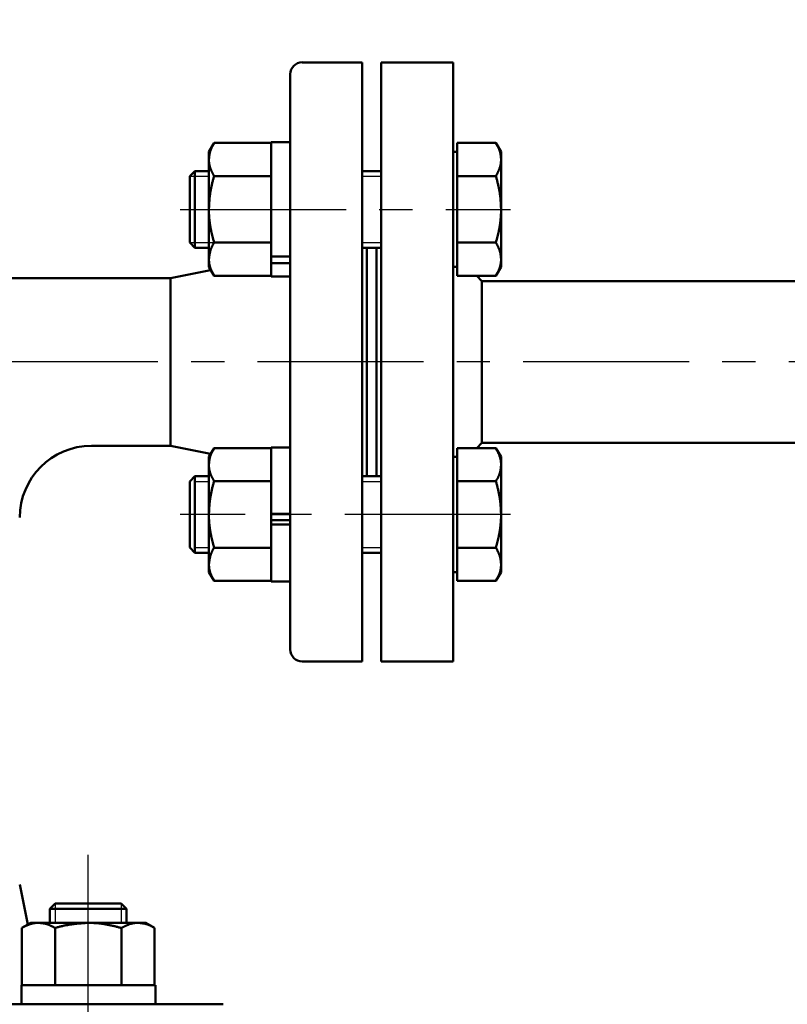
# Model space of a CAD drawing. Units: millimetres. Extents: x 0 to 420, y 0 to 297.
# Drawn here: x 113 to 140, y 188 to 222 of the extents above; entities that cross this region are included whole.
import ezdxf

# ---------------------------------------------------------------- set-up
doc = ezdxf.new("R2010")
doc.units = ezdxf.units.MM
doc.header["$LTSCALE"] = 0.18189
doc.linetypes.add('CENTER', pattern=[50.8, 31.75, -6.35, 6.35, -6.35])
doc.layers.add('NoLayerName_001', color=7, linetype='Continuous')
doc.layers.add('NoLayerName_002', color=7, linetype='Continuous')
doc.styles.get("Standard").update_dxf_attribs({"font": 'txt', "bigfont": 'extfont2'})
doc.dimstyles.get("Standard").update_dxf_attribs({"dimtxt": 2.5, "dimasz": 2.5, "dimexe": 1.25, "dimexo": 0.625, "dimtad": 1, "dimzin": 0, "dimdsep": 46, "dimtxsty": 'Standard', "dimcen": 2.5, "dimadec": 0, "dimazin": 0, "dimtfac": 0.75, "dimtmove": 0, "dimatfit": 3, "dimfxl": 1, "dimarcsym": 0})

# ---------------------------------------------------------------- blocks, each defined once
blk = doc.blocks.new('_OPEN30')
at = {"color": 0, "linetype": 'ByBlock', "lineweight": -2}
for p, q in [((-1, 0.267949), (0, 0)), ((0, 0), (-1, -0.267949)), ((0, 0), (-1, 0))]:
    blk.add_line(p, q, dxfattribs=at)
blk = doc.blocks.new('*D10')
at = {"layer": 'Defpoints', "color": 0}
for p in [(30.583, 251.905), (30.583, 215.838), (189.583, 215.838)]:
    blk.add_point(p, dxfattribs=at)
at = {"layer": 'NoLayerName_001', "color": 0, "linetype": 'Continuous', "lineweight": 25}
for p, q in [((30.583, 215.838), (30.583, 254.655)), ((189.583, 215.838), (189.583, 254.655)), ((188.083, 251.905), (32.083, 251.905))]:
    blk.add_line(p, q, dxfattribs=at)
at = {"layer": 'NoLayerName_001', "color": 0, "lineweight": 25, "xscale": 1.5, "yscale": 1.5, "zscale": 1.5}
for p, rotation in [((30.583, 251.905), 180), ((189.583, 251.905), 360)]:
    blk.add_blockref('_OPEN30', p, dxfattribs=dict(at, rotation=rotation))
at = {"layer": 'NoLayerName_001', "color": 0, "lineweight": 25, "insert": (110.083, 255.507), "char_height": 4, "attachment_point": 5}
blk.add_mtext('\\A1;\\W0.700000;950{{\\H0.800000x;\\A1;±5}}（ただしパッキンの厚みを除く）', dxfattribs=at)
blk = doc.blocks.new('*D11')
at = {"layer": 'Defpoints', "color": 0}
for p in [(157.36, 210.005), (211.279, 210.005), (115.027, 114.671)]:
    blk.add_point(p, dxfattribs=at)
at = {"layer": 'NoLayerName_001', "color": 0, "linetype": 'Continuous', "lineweight": 25}
for p, q in [((157.36, 210.005), (214.029, 210.005)), ((211.279, 116.171), (211.279, 208.505)), ((115.027, 114.671), (214.029, 114.671))]:
    blk.add_line(p, q, dxfattribs=at)
at = {"layer": 'NoLayerName_001', "color": 0, "lineweight": 25, "xscale": 1.5, "yscale": 1.5, "zscale": 1.5}
for p, rotation in [((211.279, 210.005), 90), ((211.279, 114.671), 270)]:
    blk.add_blockref('_OPEN30', p, dxfattribs=dict(at, rotation=rotation))
at = {"layer": 'NoLayerName_001', "color": 0, "lineweight": 25, "insert": (207.677, 162.338), "char_height": 4, "attachment_point": 5, "rotation": 90}
blk.add_mtext('\\A1;\\W0.700000;570{{\\H0.800000x;\\A1;±3}}（ただしパッキンの厚みを除く）', dxfattribs=at)

msp = doc.modelspace()

# ---------------------------------------------------------------- linework, layer by layer
at = {"layer": 'NoLayerName_001', "color": 7, "linetype": 'Continuous', "lineweight": 50}
for p, q in [((124.917, 220.421), (122.833, 220.421)), ((124.917, 199.588), (124.917, 220.421)), ((125.583, 217.37), (125.583, 220.421)), ((128.083, 220.421), (125.583, 220.421)), ((128.083, 217.37), (128.083, 220.421)), ((122.417, 200.005), (122.417, 220.005)), ((119.762, 217.617), (119.583, 217.308)), ((121.75, 217.617), (119.762, 217.617)), ((121.75, 213.674), (121.75, 217.641)), ((122.417, 217.641), (121.75, 217.641)), ((128.217, 217.617), (129.571, 217.617)), ((128.217, 217.04), (128.217, 217.617)), ((129.75, 217.308), (129.571, 217.617)), ((119.583, 217.308), (119.583, 217.04)), ((119.583, 217.04), (119.583, 215.308)), ((125.583, 199.588), (125.583, 217.37)), ((128.083, 199.588), (128.083, 217.37)), ((128.217, 217.308), (128.083, 217.308)), ((128.217, 216.463), (128.217, 217.04)), ((129.75, 213.308), (129.75, 217.308)), ((119.1, 216.641), (118.917, 216.458)), ((118.917, 216.458), (118.917, 214.158)), ((119.1, 216.641), (119.1, 216.463)), ((119.583, 216.641), (119.1, 216.641)), ((119.1, 216.463), (119.1, 213.975)), ((121.75, 216.463), (119.762, 216.463)), ((125.583, 216.641), (124.917, 216.641)), ((128.217, 216.463), (129.571, 216.463)), ((128.217, 215.308), (128.217, 216.463)), ((119.583, 215.308), (119.583, 213.576)), ((128.217, 214.153), (128.217, 215.308)), ((118.917, 214.158), (119.1, 213.975)), ((119.1, 213.975), (119.583, 213.975)), ((121.75, 214.153), (119.762, 214.153)), ((124.917, 213.975), (125.583, 213.975)), ((125.083, 213.975), (125.083, 206.035)), ((125.417, 213.975), (125.417, 206.035)), ((128.217, 213.576), (128.217, 214.153)), ((128.217, 214.153), (129.571, 214.153)), ((121.75, 213.674), (121.75, 213.433)), ((121.75, 213.674), (122.417, 213.674)), ((119.583, 213.576), (119.583, 213.308)), ((119.583, 213.308), (119.762, 212.998)), ((121.75, 212.975), (121.75, 213.433)), ((121.75, 213.433), (122.417, 213.433)), ((128.083, 213.308), (128.217, 213.308)), ((128.217, 212.998), (128.217, 213.576)), ((129.571, 212.998), (129.75, 213.308)), ((119.645, 213.2), (118.25, 212.921)), ((121.75, 212.998), (119.762, 212.998)), ((121.75, 212.975), (122.417, 212.975)), ((128.217, 212.998), (129.571, 212.998)), ((129.083, 212.817), (128.902, 212.998)), ((118.25, 212.921), (110.285, 212.921)), ((118.25, 207.088), (118.25, 212.921)), ((129.083, 211.993), (129.083, 212.817)), ((141.749, 212.817), (129.083, 212.817)), ((129.083, 207.192), (129.083, 211.993)), ((128.902, 207.011), (129.083, 207.192)), ((129.083, 207.192), (141.749, 207.192)), ((115.5, 207.088), (118.25, 207.088)), ((118.25, 207.088), (119.645, 206.809)), ((119.762, 207.011), (119.583, 206.701)), ((121.75, 207.011), (119.762, 207.011)), ((121.75, 204.719), (121.75, 207.035)), ((122.417, 207.035), (121.75, 207.035)), ((128.217, 207.011), (129.571, 207.011)), ((128.217, 206.433), (128.217, 207.011)), ((129.75, 206.701), (129.571, 207.011)), ((119.583, 206.701), (119.583, 202.701)), ((128.217, 206.701), (128.083, 206.701)), ((128.217, 205.856), (128.217, 206.433)), ((129.75, 202.701), (129.75, 206.701)), ((119.1, 206.035), (118.917, 205.851)), ((118.917, 205.851), (118.917, 203.552)), ((119.1, 206.035), (119.1, 203.368)), ((119.583, 206.035), (119.1, 206.035)), ((121.75, 205.856), (119.762, 205.856)), ((125.583, 206.035), (124.917, 206.035)), ((128.217, 205.856), (129.571, 205.856)), ((128.217, 204.701), (128.217, 205.856)), ((121.75, 204.717), (121.75, 204.719)), ((121.75, 204.719), (122.417, 204.719)), ((121.75, 204.4), (121.75, 204.717)), ((122.417, 204.712), (121.75, 204.712)), ((122.417, 204.5), (121.75, 204.5)), ((121.75, 204.4), (121.75, 204.354)), ((128.217, 203.547), (128.217, 204.701)), ((121.75, 202.368), (121.75, 204.354)), ((121.75, 204.354), (122.417, 204.354)), ((118.917, 203.552), (119.1, 203.368)), ((119.1, 203.368), (119.583, 203.368)), ((121.75, 203.547), (119.762, 203.547)), ((124.917, 203.368), (125.583, 203.368)), ((128.217, 202.969), (128.217, 203.547)), ((128.217, 203.547), (129.571, 203.547)), ((119.583, 202.701), (119.762, 202.392)), ((128.083, 202.701), (128.217, 202.701)), ((128.217, 202.392), (128.217, 202.969)), ((129.571, 202.392), (129.75, 202.701)), ((121.75, 202.392), (119.762, 202.392)), ((121.75, 202.368), (122.417, 202.368)), ((128.217, 202.392), (129.571, 202.392)), ((122.833, 199.588), (124.917, 199.588)), ((125.583, 199.588), (128.083, 199.588)), ((113.279, 190.442), (113, 191.838)), ((114.237, 191.171), (114.053, 190.988)), ((114.391, 191.171), (114.237, 191.171)), ((116.536, 191.171), (114.391, 191.171)), ((116.72, 190.988), (116.536, 191.171)), ((114.232, 190.988), (114.053, 190.988)), ((114.053, 190.988), (114.053, 190.505)), ((116.72, 190.988), (114.232, 190.988)), ((116.72, 190.505), (116.72, 190.988)), ((113.387, 190.505), (113.077, 190.326)), ((113.655, 190.505), (113.387, 190.505)), ((115.387, 190.505), (113.655, 190.505)), ((115.387, 190.505), (117.119, 190.505)), ((117.387, 190.505), (117.119, 190.505)), ((117.696, 190.326), (117.387, 190.505)), ((113.077, 188.338), (113.077, 190.326)), ((114.232, 188.338), (114.232, 190.326)), ((116.541, 188.338), (116.541, 190.326)), ((117.696, 188.338), (117.696, 190.326)), ((117.72, 188.338), (113.061, 188.338)), ((113.061, 187.671), (113.061, 188.338)), ((117.72, 187.671), (117.72, 188.338)), ((100.083, 187.671), (120.083, 187.671))]:
    msp.add_line(p, q, dxfattribs=at)
at = {"layer": 'NoLayerName_001', "color": 7, "linetype": 'CENTER', "lineweight": 25}
for p, q in [((118.583, 215.308), (130.083, 215.308)), ((191.732, 210.005), (28.435, 210.005)), ((130.083, 204.701), (118.583, 204.701)), ((115.387, 178.164), (115.387, 192.873))]:
    msp.add_line(p, q, dxfattribs=at)
at = {"layer": 'NoLayerName_001', "color": 7, "linetype": 'Continuous', "lineweight": 50}
for centre, radius, start, end in [((122.833, 220.005), 0.417, 90, 180), ((115.5, 204.588), 2.5, 90.1354, 179.887), ((122.833, 200.005), 0.417, 180, 270)]:
    msp.add_arc(centre, radius, start, end, dxfattribs=at)
for points, knots in [([(119.762, 217.617), (119.757, 217.608), (119.747, 217.589), (119.732, 217.561), (119.717, 217.532), (119.703, 217.504), (119.689, 217.475), (119.676, 217.447), (119.663, 217.418), (119.652, 217.389), (119.641, 217.361), (119.631, 217.332), (119.623, 217.303), (119.616, 217.274), (119.61, 217.245), (119.604, 217.216), (119.6, 217.186), (119.596, 217.157), (119.592, 217.128), (119.589, 217.099), (119.586, 217.069), (119.584, 217.05), (119.583, 217.04)], [0, 0, 0, 0, 0.0321522, 0.0642548, 0.0962592, 0.1281196, 0.1597936, 0.1912444, 0.2224417, 0.2533635, 0.2839979, 0.3143451, 0.3444299, 0.3743128, 0.4040494, 0.4336841, 0.4632509, 0.492775, 0.5222741, 0.5517598, 0.5812391, 0.610716, 0.610716, 0.610716, 0.610716]), ([(129.571, 217.617), (129.576, 217.61), (129.584, 217.595), (129.596, 217.572), (129.608, 217.549), (129.62, 217.527), (129.632, 217.504), (129.643, 217.481), (129.654, 217.458), (129.664, 217.436), (129.673, 217.413), (129.683, 217.39), (129.691, 217.367), (129.699, 217.343), (129.706, 217.32), (129.713, 217.297), (129.719, 217.274), (129.724, 217.251), (129.729, 217.227), (129.733, 217.204), (129.736, 217.18), (129.739, 217.157), (129.742, 217.134), (129.744, 217.11), (129.746, 217.087), (129.748, 217.063), (129.749, 217.048), (129.75, 217.04)], [0, 0, 0, 0, 0.0257675, 0.0515063, 0.0771883, 0.1027869, 0.1282776, 0.1536394, 0.1788603, 0.2039326, 0.2288509, 0.2536111, 0.2782115, 0.3026521, 0.3269356, 0.3510668, 0.3750534, 0.3989088, 0.4226605, 0.4463354, 0.4699552, 0.4935366, 0.5170925, 0.5406321, 0.5641619, 0.5876864, 0.6112086, 0.6112086, 0.6112086, 0.6112086]), ([(119.583, 217.04), (119.584, 217.032), (119.584, 217.016), (119.584, 216.993), (119.586, 216.97), (119.588, 216.946), (119.591, 216.923), (119.594, 216.899), (119.598, 216.876), (119.603, 216.853), (119.608, 216.829), (119.614, 216.806), (119.62, 216.783), (119.627, 216.76), (119.635, 216.736), (119.644, 216.713), (119.652, 216.69), (119.662, 216.667), (119.672, 216.645), (119.682, 216.622), (119.693, 216.599), (119.704, 216.576), (119.715, 216.553), (119.727, 216.531), (119.738, 216.508), (119.75, 216.485), (119.758, 216.47), (119.762, 216.463)], [0, 0, 0, 0, 0.0234346, 0.0468803, 0.0703562, 0.0938754, 0.1174494, 0.1410895, 0.1648063, 0.1886105, 0.2125121, 0.2365209, 0.2606463, 0.2848975, 0.3092831, 0.3338111, 0.3584847, 0.3833015, 0.4082561, 0.4333399, 0.4585421, 0.4838496, 0.5092475, 0.5347195, 0.560248, 0.5858146, 0.6114005, 0.6114005, 0.6114005, 0.6114005]), ([(129.75, 217.04), (129.75, 217.03), (129.749, 217.011), (129.747, 216.981), (129.745, 216.952), (129.742, 216.923), (129.738, 216.894), (129.733, 216.865), (129.726, 216.836), (129.718, 216.807), (129.71, 216.778), (129.7, 216.749), (129.69, 216.72), (129.678, 216.691), (129.666, 216.663), (129.654, 216.634), (129.641, 216.605), (129.628, 216.577), (129.614, 216.548), (129.6, 216.52), (129.586, 216.491), (129.576, 216.472), (129.571, 216.463)], [0, 0, 0, 0, 0.0293321, 0.0586621, 0.0879963, 0.1173564, 0.1467884, 0.1763512, 0.206086, 0.2360215, 0.2661771, 0.2965628, 0.3271809, 0.3580265, 0.3890887, 0.4203512, 0.4517933, 0.4833906, 0.5151155, 0.5469382, 0.5788271, 0.6107493, 0.6107493, 0.6107493, 0.6107493]), ([(119.762, 216.463), (119.757, 216.444), (119.747, 216.406), (119.732, 216.349), (119.717, 216.292), (119.703, 216.235), (119.689, 216.178), (119.676, 216.121), (119.663, 216.064), (119.652, 216.007), (119.641, 215.949), (119.631, 215.892), (119.623, 215.834), (119.616, 215.776), (119.61, 215.718), (119.604, 215.659), (119.6, 215.601), (119.596, 215.542), (119.592, 215.484), (119.589, 215.425), (119.586, 215.367), (119.584, 215.327), (119.583, 215.308)], [0, 0, 0, 0, 0.05875, 0.117486, 0.176198, 0.234872, 0.293503, 0.352083, 0.410613, 0.469096, 0.527542, 0.585966, 0.644392, 0.702841, 0.761328, 0.819864, 0.87845, 0.937085, 0.995765, 1.05448, 1.113221, 1.171975, 1.171975, 1.171975, 1.171975]), ([(129.571, 216.463), (129.576, 216.444), (129.587, 216.406), (129.602, 216.349), (129.616, 216.292), (129.631, 216.235), (129.644, 216.178), (129.658, 216.121), (129.67, 216.064), (129.682, 216.007), (129.693, 215.949), (129.702, 215.892), (129.71, 215.834), (129.717, 215.776), (129.724, 215.718), (129.729, 215.659), (129.734, 215.601), (129.738, 215.542), (129.741, 215.484), (129.744, 215.425), (129.747, 215.367), (129.749, 215.327), (129.75, 215.308)], [0, 0, 0, 0, 0.05875, 0.117486, 0.176198, 0.234873, 0.293503, 0.352083, 0.410613, 0.469096, 0.527542, 0.585966, 0.644392, 0.702841, 0.761329, 0.819864, 0.87845, 0.937085, 0.995765, 1.05448, 1.113221, 1.171975, 1.171975, 1.171975, 1.171975]), ([(119.583, 215.308), (119.584, 215.292), (119.584, 215.261), (119.584, 215.214), (119.586, 215.167), (119.588, 215.12), (119.591, 215.074), (119.594, 215.027), (119.598, 214.98), (119.603, 214.933), (119.608, 214.887), (119.614, 214.84), (119.62, 214.794), (119.627, 214.747), (119.635, 214.701), (119.644, 214.655), (119.652, 214.609), (119.662, 214.563), (119.672, 214.517), (119.682, 214.472), (119.693, 214.426), (119.704, 214.38), (119.715, 214.335), (119.727, 214.289), (119.742, 214.229), (119.754, 214.183), (119.762, 214.153)], [0, 0, 0, 0, 0.046862, 0.093733, 0.140619, 0.187521, 0.234434, 0.281356, 0.328284, 0.375215, 0.422144, 0.469069, 0.515986, 0.562892, 0.609783, 0.656657, 0.703517, 0.750372, 0.797227, 0.844087, 0.890954, 0.937829, 0.984713, 1.031606, 1.078504, 1.172315, 1.172315, 1.172315, 1.172315]), ([(129.75, 215.308), (129.75, 215.292), (129.75, 215.261), (129.749, 215.214), (129.747, 215.167), (129.745, 215.12), (129.743, 215.074), (129.739, 215.027), (129.735, 214.98), (129.731, 214.933), (129.726, 214.887), (129.72, 214.84), (129.713, 214.794), (129.706, 214.747), (129.698, 214.701), (129.69, 214.655), (129.681, 214.609), (129.671, 214.563), (129.662, 214.517), (129.651, 214.472), (129.64, 214.426), (129.629, 214.38), (129.618, 214.335), (129.607, 214.289), (129.591, 214.229), (129.579, 214.183), (129.571, 214.153)], [0, 0, 0, 0, 0.046862, 0.093733, 0.140619, 0.187521, 0.234434, 0.281356, 0.328284, 0.375215, 0.422144, 0.469069, 0.515987, 0.562892, 0.609783, 0.656657, 0.703517, 0.750372, 0.797227, 0.844087, 0.890954, 0.937829, 0.984713, 1.031606, 1.078505, 1.172315, 1.172315, 1.172315, 1.172315]), ([(119.762, 214.153), (119.757, 214.144), (119.746, 214.125), (119.731, 214.097), (119.716, 214.069), (119.702, 214.04), (119.688, 214.012), (119.676, 213.983), (119.665, 213.955), (119.654, 213.926), (119.645, 213.897), (119.637, 213.868), (119.629, 213.839), (119.622, 213.81), (119.616, 213.781), (119.61, 213.752), (119.605, 213.722), (119.6, 213.693), (119.596, 213.664), (119.592, 213.634), (119.587, 213.605), (119.585, 213.586), (119.583, 213.576)], [0, 0, 0, 0, 0.0322889, 0.0644873, 0.0965087, 0.1282749, 0.1597208, 0.1908087, 0.2215745, 0.2520741, 0.2823566, 0.3124649, 0.3424359, 0.3723005, 0.4020843, 0.4318085, 0.4614894, 0.4911401, 0.5207704, 0.5503876, 0.5799971, 0.609603, 0.609603, 0.609603, 0.609603]), ([(129.571, 214.153), (129.576, 214.144), (129.587, 214.125), (129.601, 214.096), (129.616, 214.068), (129.631, 214.04), (129.644, 214.011), (129.658, 213.983), (129.67, 213.954), (129.682, 213.925), (129.692, 213.897), (129.702, 213.868), (129.71, 213.839), (129.717, 213.81), (129.724, 213.781), (129.729, 213.752), (129.734, 213.722), (129.738, 213.693), (129.741, 213.664), (129.744, 213.635), (129.747, 213.605), (129.749, 213.586), (129.75, 213.576)], [0, 0, 0, 0, 0.0321528, 0.0642558, 0.0962608, 0.1281216, 0.1597961, 0.1912473, 0.222445, 0.2533671, 0.2840019, 0.3143494, 0.3444344, 0.3743174, 0.4040541, 0.4336888, 0.4632557, 0.4927798, 0.5222789, 0.5517646, 0.5812439, 0.6107207, 0.6107207, 0.6107207, 0.6107207]), ([(119.583, 213.576), (119.584, 213.566), (119.585, 213.547), (119.587, 213.517), (119.589, 213.488), (119.592, 213.459), (119.596, 213.429), (119.601, 213.4), (119.607, 213.371), (119.615, 213.342), (119.623, 213.313), (119.633, 213.285), (119.643, 213.256), (119.654, 213.227), (119.666, 213.198), (119.679, 213.17), (119.692, 213.141), (119.705, 213.113), (119.719, 213.084), (119.733, 213.056), (119.748, 213.027), (119.757, 213.008), (119.762, 212.998)], [0, 0, 0, 0, 0.029351, 0.058701, 0.0880551, 0.1174301, 0.1468604, 0.1764024, 0.2061103, 0.2360177, 0.2661469, 0.2965108, 0.3271131, 0.3579502, 0.3890116, 0.4202812, 0.4517376, 0.4833559, 0.5151073, 0.5469609, 0.5788837, 0.6108413, 0.6108413, 0.6108413, 0.6108413]), ([(129.75, 213.576), (129.75, 213.568), (129.75, 213.552), (129.749, 213.529), (129.747, 213.506), (129.745, 213.482), (129.743, 213.459), (129.739, 213.435), (129.735, 213.412), (129.731, 213.388), (129.725, 213.365), (129.72, 213.342), (129.713, 213.319), (129.706, 213.295), (129.698, 213.272), (129.69, 213.249), (129.681, 213.226), (129.671, 213.203), (129.662, 213.18), (129.651, 213.158), (129.64, 213.135), (129.629, 213.112), (129.618, 213.089), (129.607, 213.067), (129.595, 213.044), (129.583, 213.021), (129.575, 213.006), (129.571, 212.998)], [0, 0, 0, 0, 0.0234346, 0.0468803, 0.0703562, 0.0938754, 0.1174494, 0.1410894, 0.1648063, 0.1886104, 0.212512, 0.2365209, 0.2606463, 0.2848975, 0.3092832, 0.3338112, 0.3584848, 0.3833017, 0.4082562, 0.4333401, 0.4585423, 0.4838498, 0.5092477, 0.5347197, 0.5602482, 0.5858148, 0.6114007, 0.6114007, 0.6114007, 0.6114007]), ([(119.762, 207.011), (119.757, 207.001), (119.747, 206.982), (119.732, 206.954), (119.717, 206.926), (119.703, 206.897), (119.689, 206.869), (119.676, 206.84), (119.663, 206.812), (119.652, 206.783), (119.641, 206.754), (119.631, 206.725), (119.623, 206.696), (119.616, 206.667), (119.61, 206.638), (119.604, 206.609), (119.6, 206.58), (119.596, 206.551), (119.592, 206.521), (119.589, 206.492), (119.586, 206.463), (119.584, 206.443), (119.583, 206.433)], [0, 0, 0, 0, 0.0321527, 0.0642557, 0.0962606, 0.1281213, 0.1597958, 0.191247, 0.2224447, 0.2533668, 0.2840015, 0.314349, 0.344434, 0.3743171, 0.4040538, 0.4336885, 0.4632554, 0.4927795, 0.5222787, 0.5517644, 0.5812436, 0.6107205, 0.6107205, 0.6107205, 0.6107205]), ([(129.571, 207.011), (129.576, 207.001), (129.586, 206.982), (129.6, 206.954), (129.614, 206.925), (129.628, 206.896), (129.641, 206.868), (129.654, 206.839), (129.666, 206.811), (129.678, 206.782), (129.69, 206.753), (129.7, 206.724), (129.71, 206.696), (129.718, 206.667), (129.726, 206.638), (129.733, 206.609), (129.738, 206.58), (129.742, 206.55), (129.745, 206.521), (129.747, 206.492), (129.749, 206.463), (129.75, 206.443), (129.75, 206.433)], [0, 0, 0, 0, 0.0319228, 0.0638122, 0.0956355, 0.127361, 0.1589587, 0.1904013, 0.2216643, 0.2527268, 0.2835727, 0.3141909, 0.3445767, 0.3747322, 0.4046677, 0.4344021, 0.4639645, 0.4933958, 0.5227553, 0.5520885, 0.5814177, 0.6107488, 0.6107488, 0.6107488, 0.6107488]), ([(119.583, 206.433), (119.584, 206.426), (119.584, 206.41), (119.584, 206.386), (119.586, 206.363), (119.588, 206.34), (119.591, 206.316), (119.594, 206.293), (119.598, 206.269), (119.603, 206.246), (119.608, 206.223), (119.614, 206.199), (119.62, 206.176), (119.627, 206.153), (119.635, 206.13), (119.644, 206.107), (119.652, 206.084), (119.662, 206.061), (119.672, 206.038), (119.682, 206.015), (119.693, 205.992), (119.704, 205.97), (119.715, 205.947), (119.727, 205.924), (119.738, 205.901), (119.75, 205.879), (119.758, 205.864), (119.762, 205.856)], [0, 0, 0, 0, 0.0234346, 0.0468803, 0.0703562, 0.0938754, 0.1174494, 0.1410895, 0.1648063, 0.1886105, 0.2125121, 0.2365209, 0.2606463, 0.2848975, 0.3092831, 0.3338111, 0.3584847, 0.3833015, 0.4082561, 0.4333399, 0.4585421, 0.4838496, 0.5092475, 0.5347195, 0.560248, 0.5858146, 0.6114005, 0.6114005, 0.6114005, 0.6114005]), ([(129.75, 206.433), (129.749, 206.426), (129.748, 206.41), (129.746, 206.386), (129.744, 206.363), (129.742, 206.34), (129.739, 206.316), (129.736, 206.293), (129.733, 206.269), (129.729, 206.246), (129.724, 206.223), (129.719, 206.199), (129.713, 206.176), (129.706, 206.153), (129.699, 206.13), (129.691, 206.107), (129.683, 206.084), (129.673, 206.061), (129.664, 206.038), (129.654, 206.015), (129.643, 205.992), (129.632, 205.969), (129.62, 205.946), (129.608, 205.924), (129.596, 205.901), (129.584, 205.879), (129.576, 205.864), (129.571, 205.856)], [0, 0, 0, 0, 0.0235203, 0.047043, 0.0705711, 0.094109, 0.1176633, 0.1412437, 0.164863, 0.1885386, 0.2122926, 0.2361525, 0.2601445, 0.2842805, 0.3085681, 0.3330122, 0.3576153, 0.3823775, 0.4072971, 0.4323704, 0.4575916, 0.4829538, 0.5084447, 0.5340434, 0.5597256, 0.5854645, 0.6112321, 0.6112321, 0.6112321, 0.6112321]), ([(119.762, 205.856), (119.757, 205.837), (119.747, 205.799), (119.732, 205.742), (119.717, 205.686), (119.703, 205.629), (119.689, 205.572), (119.676, 205.515), (119.663, 205.457), (119.652, 205.4), (119.641, 205.343), (119.631, 205.285), (119.623, 205.227), (119.616, 205.169), (119.61, 205.111), (119.604, 205.053), (119.6, 204.994), (119.596, 204.936), (119.592, 204.877), (119.589, 204.819), (119.586, 204.76), (119.584, 204.721), (119.583, 204.701)], [0, 0, 0, 0, 0.05875, 0.117486, 0.176198, 0.234872, 0.293503, 0.352083, 0.410613, 0.469096, 0.527542, 0.585966, 0.644392, 0.702841, 0.761328, 0.819864, 0.87845, 0.937085, 0.995765, 1.05448, 1.113221, 1.171975, 1.171975, 1.171975, 1.171975]), ([(129.571, 205.856), (129.576, 205.837), (129.587, 205.799), (129.602, 205.742), (129.616, 205.686), (129.631, 205.629), (129.644, 205.572), (129.658, 205.515), (129.67, 205.457), (129.682, 205.4), (129.693, 205.343), (129.702, 205.285), (129.71, 205.227), (129.717, 205.169), (129.724, 205.111), (129.729, 205.053), (129.734, 204.994), (129.738, 204.936), (129.741, 204.877), (129.744, 204.819), (129.747, 204.76), (129.749, 204.721), (129.75, 204.701)], [0, 0, 0, 0, 0.05875, 0.117486, 0.176198, 0.234873, 0.293503, 0.352083, 0.410613, 0.469096, 0.527542, 0.585966, 0.644392, 0.702841, 0.761329, 0.819864, 0.87845, 0.937085, 0.995765, 1.05448, 1.113221, 1.171975, 1.171975, 1.171975, 1.171975]), ([(119.583, 204.701), (119.584, 204.686), (119.584, 204.654), (119.584, 204.608), (119.586, 204.561), (119.588, 204.514), (119.591, 204.467), (119.594, 204.42), (119.598, 204.373), (119.603, 204.327), (119.608, 204.28), (119.614, 204.234), (119.62, 204.187), (119.627, 204.141), (119.635, 204.094), (119.644, 204.048), (119.652, 204.002), (119.662, 203.956), (119.672, 203.911), (119.682, 203.865), (119.693, 203.819), (119.704, 203.774), (119.715, 203.728), (119.727, 203.683), (119.742, 203.622), (119.754, 203.577), (119.762, 203.547)], [0, 0, 0, 0, 0.046862, 0.093733, 0.140619, 0.187521, 0.234434, 0.281356, 0.328284, 0.375215, 0.422144, 0.469069, 0.515986, 0.562892, 0.609783, 0.656657, 0.703517, 0.750372, 0.797227, 0.844087, 0.890954, 0.937829, 0.984713, 1.031606, 1.078504, 1.172315, 1.172315, 1.172315, 1.172315]), ([(129.75, 204.701), (129.75, 204.686), (129.75, 204.654), (129.749, 204.608), (129.747, 204.561), (129.745, 204.514), (129.743, 204.467), (129.739, 204.42), (129.735, 204.373), (129.731, 204.327), (129.726, 204.28), (129.72, 204.234), (129.713, 204.187), (129.706, 204.141), (129.698, 204.094), (129.69, 204.048), (129.681, 204.002), (129.671, 203.956), (129.662, 203.911), (129.651, 203.865), (129.64, 203.819), (129.629, 203.774), (129.618, 203.728), (129.607, 203.683), (129.591, 203.622), (129.579, 203.577), (129.571, 203.547)], [0, 0, 0, 0, 0.046862, 0.093733, 0.140619, 0.187521, 0.234434, 0.281356, 0.328284, 0.375215, 0.422144, 0.469069, 0.515987, 0.562892, 0.609783, 0.656657, 0.703517, 0.750372, 0.797227, 0.844087, 0.890954, 0.937829, 0.984713, 1.031606, 1.078505, 1.172315, 1.172315, 1.172315, 1.172315]), ([(119.762, 203.547), (119.757, 203.537), (119.746, 203.518), (119.731, 203.49), (119.716, 203.462), (119.702, 203.434), (119.688, 203.405), (119.676, 203.377), (119.665, 203.348), (119.654, 203.319), (119.645, 203.29), (119.637, 203.261), (119.629, 203.232), (119.622, 203.203), (119.616, 203.174), (119.61, 203.145), (119.605, 203.116), (119.6, 203.086), (119.596, 203.057), (119.592, 203.028), (119.587, 202.999), (119.585, 202.979), (119.583, 202.969)], [0, 0, 0, 0, 0.0322889, 0.0644873, 0.0965087, 0.1282749, 0.1597208, 0.1908087, 0.2215745, 0.2520741, 0.2823566, 0.3124649, 0.3424359, 0.3723005, 0.4020843, 0.4318085, 0.4614894, 0.4911401, 0.5207704, 0.5503876, 0.5799971, 0.609603, 0.609603, 0.609603, 0.609603]), ([(129.571, 203.547), (129.576, 203.537), (129.587, 203.518), (129.601, 203.49), (129.616, 203.461), (129.631, 203.433), (129.644, 203.405), (129.658, 203.376), (129.67, 203.347), (129.682, 203.319), (129.692, 203.29), (129.702, 203.261), (129.71, 203.232), (129.717, 203.203), (129.724, 203.174), (129.729, 203.145), (129.734, 203.116), (129.738, 203.087), (129.741, 203.057), (129.744, 203.028), (129.747, 202.999), (129.749, 202.979), (129.75, 202.969)], [0, 0, 0, 0, 0.0321528, 0.0642558, 0.0962608, 0.1281216, 0.1597961, 0.1912473, 0.222445, 0.2533671, 0.2840019, 0.3143494, 0.3444344, 0.3743174, 0.4040541, 0.4336888, 0.4632557, 0.4927798, 0.5222789, 0.5517646, 0.5812439, 0.6107207, 0.6107207, 0.6107207, 0.6107207]), ([(119.583, 202.969), (119.584, 202.959), (119.585, 202.94), (119.587, 202.911), (119.589, 202.881), (119.592, 202.852), (119.596, 202.823), (119.601, 202.794), (119.607, 202.765), (119.615, 202.736), (119.623, 202.707), (119.633, 202.678), (119.643, 202.649), (119.654, 202.621), (119.666, 202.592), (119.679, 202.563), (119.692, 202.535), (119.705, 202.506), (119.719, 202.477), (119.733, 202.449), (119.748, 202.42), (119.757, 202.401), (119.762, 202.392)], [0, 0, 0, 0, 0.029351, 0.058701, 0.0880551, 0.1174301, 0.1468604, 0.1764024, 0.2061103, 0.2360177, 0.2661469, 0.2965108, 0.3271131, 0.3579502, 0.3890116, 0.4202812, 0.4517376, 0.4833559, 0.5151073, 0.5469609, 0.5788837, 0.6108413, 0.6108413, 0.6108413, 0.6108413]), ([(129.75, 202.969), (129.75, 202.961), (129.75, 202.946), (129.749, 202.922), (129.747, 202.899), (129.745, 202.875), (129.743, 202.852), (129.739, 202.829), (129.735, 202.805), (129.731, 202.782), (129.725, 202.759), (129.72, 202.735), (129.713, 202.712), (129.706, 202.689), (129.698, 202.666), (129.69, 202.643), (129.681, 202.62), (129.671, 202.597), (129.662, 202.574), (129.651, 202.551), (129.64, 202.528), (129.629, 202.505), (129.618, 202.483), (129.607, 202.46), (129.595, 202.437), (129.583, 202.415), (129.575, 202.399), (129.571, 202.392)], [0, 0, 0, 0, 0.0234346, 0.0468803, 0.0703562, 0.0938754, 0.1174494, 0.1410894, 0.1648063, 0.1886104, 0.212512, 0.2365209, 0.2606463, 0.2848975, 0.3092832, 0.3338112, 0.3584848, 0.3833017, 0.4082562, 0.4333401, 0.4585423, 0.4838498, 0.5092477, 0.5347197, 0.5602482, 0.5858148, 0.6114007, 0.6114007, 0.6114007, 0.6114007]), ([(113.655, 190.505), (113.647, 190.504), (113.631, 190.504), (113.608, 190.503), (113.584, 190.502), (113.561, 190.5), (113.537, 190.497), (113.514, 190.494), (113.491, 190.49), (113.467, 190.485), (113.444, 190.48), (113.421, 190.474), (113.397, 190.468), (113.374, 190.461), (113.351, 190.453), (113.328, 190.444), (113.305, 190.435), (113.282, 190.426), (113.259, 190.416), (113.236, 190.406), (113.214, 190.395), (113.191, 190.384), (113.168, 190.373), (113.145, 190.361), (113.123, 190.35), (113.1, 190.338), (113.085, 190.33), (113.077, 190.326)], [0, 0, 0, 0, 0.0234342, 0.0468796, 0.0703551, 0.0938741, 0.117448, 0.1410879, 0.1648047, 0.1886088, 0.2125104, 0.2365192, 0.2606446, 0.2848959, 0.3092816, 0.3338097, 0.3584834, 0.3833003, 0.408255, 0.433339, 0.4585413, 0.483849, 0.509247, 0.5347191, 0.5602477, 0.5858145, 0.6114005, 0.6114005, 0.6114005, 0.6114005]), ([(114.232, 190.326), (114.223, 190.331), (114.204, 190.341), (114.175, 190.356), (114.147, 190.371), (114.118, 190.385), (114.09, 190.399), (114.061, 190.412), (114.033, 190.425), (114.004, 190.436), (113.975, 190.447), (113.947, 190.457), (113.918, 190.465), (113.889, 190.472), (113.86, 190.478), (113.83, 190.484), (113.801, 190.488), (113.772, 190.492), (113.743, 190.496), (113.713, 190.499), (113.684, 190.502), (113.664, 190.504), (113.655, 190.505)], [0, 0, 0, 0, 0.0321525, 0.0642552, 0.0962599, 0.1281204, 0.1597947, 0.1912457, 0.2224432, 0.2533652, 0.2839999, 0.3143474, 0.3444325, 0.3743156, 0.4040525, 0.4336875, 0.4632546, 0.492779, 0.5222785, 0.5517646, 0.5812442, 0.6107214, 0.6107214, 0.6107214, 0.6107214]), ([(114.232, 190.326), (114.251, 190.331), (114.288, 190.342), (114.345, 190.357), (114.401, 190.372), (114.458, 190.386), (114.515, 190.4), (114.572, 190.412), (114.63, 190.423), (114.687, 190.434), (114.745, 190.443), (114.803, 190.451), (114.861, 190.459), (114.919, 190.466), (114.977, 190.472), (115.035, 190.478), (115.094, 190.483), (115.152, 190.488), (115.211, 190.492), (115.289, 190.498), (115.348, 190.502), (115.387, 190.505)], [0, 0, 0, 0, 0.058599, 0.117178, 0.175723, 0.234221, 0.292671, 0.351081, 0.409472, 0.467866, 0.526279, 0.584722, 0.643204, 0.701732, 0.760306, 0.818928, 0.877594, 0.9363, 0.99504, 1.053807, 1.171386, 1.171386, 1.171386, 1.171386]), ([(115.387, 190.505), (115.406, 190.504), (115.445, 190.503), (115.504, 190.501), (115.562, 190.499), (115.621, 190.496), (115.679, 190.492), (115.737, 190.487), (115.795, 190.481), (115.853, 190.473), (115.911, 190.465), (115.969, 190.455), (116.026, 190.445), (116.084, 190.434), (116.141, 190.422), (116.199, 190.409), (116.256, 190.396), (116.313, 190.383), (116.37, 190.369), (116.446, 190.35), (116.503, 190.335), (116.541, 190.326)], [0, 0, 0, 0, 0.058642, 0.117262, 0.175841, 0.234365, 0.292832, 0.351248, 0.409639, 0.468029, 0.526439, 0.584884, 0.643375, 0.70192, 0.760521, 0.819179, 0.87789, 0.936649, 0.995449, 1.054282, 1.172002, 1.172002, 1.172002, 1.172002]), ([(117.119, 190.505), (117.111, 190.504), (117.095, 190.504), (117.072, 190.503), (117.048, 190.502), (117.025, 190.5), (117.002, 190.497), (116.978, 190.494), (116.955, 190.49), (116.931, 190.485), (116.908, 190.48), (116.885, 190.474), (116.862, 190.468), (116.838, 190.461), (116.815, 190.453), (116.792, 190.444), (116.769, 190.435), (116.746, 190.426), (116.723, 190.416), (116.701, 190.406), (116.678, 190.395), (116.655, 190.384), (116.632, 190.373), (116.609, 190.361), (116.587, 190.35), (116.564, 190.338), (116.549, 190.33), (116.541, 190.326)], [0, 0, 0, 0, 0.023434, 0.0468793, 0.0703548, 0.0938737, 0.1174475, 0.1410874, 0.1648042, 0.1886084, 0.21251, 0.2365189, 0.2606444, 0.2848957, 0.3092814, 0.3338096, 0.3584833, 0.3833003, 0.408255, 0.433339, 0.4585413, 0.483849, 0.509247, 0.5347191, 0.5602477, 0.5858145, 0.6114005, 0.6114005, 0.6114005, 0.6114005]), ([(117.696, 190.326), (117.687, 190.331), (117.668, 190.341), (117.639, 190.356), (117.611, 190.371), (117.583, 190.385), (117.554, 190.399), (117.526, 190.412), (117.497, 190.425), (117.468, 190.436), (117.44, 190.447), (117.411, 190.457), (117.382, 190.465), (117.353, 190.472), (117.324, 190.478), (117.294, 190.484), (117.265, 190.488), (117.236, 190.492), (117.207, 190.496), (117.177, 190.499), (117.148, 190.502), (117.129, 190.504), (117.119, 190.505)], [0, 0, 0, 0, 0.0321525, 0.0642553, 0.09626, 0.1281206, 0.1597949, 0.1912459, 0.2224435, 0.2533655, 0.2840002, 0.3143477, 0.3444328, 0.3743159, 0.4040528, 0.4336878, 0.4632549, 0.4927794, 0.5222788, 0.5517648, 0.5812445, 0.6107217, 0.6107217, 0.6107217, 0.6107217])]:
    msp.add_open_spline(points, degree=3, knots=knots, dxfattribs=at)
at = {"layer": 'NoLayerName_002', "color": 7, "linetype": 'Continuous', "lineweight": 25}
for p, q in [((118.917, 216.458), (119.583, 216.458)), ((124.917, 216.458), (125.583, 216.458)), ((118.917, 214.158), (119.763, 214.158)), ((124.917, 214.158), (125.583, 214.158)), ((119.097, 205.851), (119.583, 205.851)), ((124.917, 205.851), (125.583, 205.851)), ((119.097, 203.552), (119.583, 203.552)), ((124.917, 203.552), (125.583, 203.552)), ((114.237, 191.171), (114.237, 190.505)), ((116.536, 191.171), (116.536, 190.505))]:
    msp.add_line(p, q, dxfattribs=at)

# ---------------------------------------------------------------- dimensions: what is measured, and where the dimension line sits
at = {"layer": 'NoLayerName_001', "color": 7, "linetype": 'Continuous', "lineweight": 25}
for base, p1, p2, angle, text, override, picture, middle in [((30.583, 251.905), (189.583, 215.838), (30.583, 215.838), 180, '\\W0.700000;950{{\\H0.800000x;\\A1;±5}}（ただしパッキンの厚みを除く）', {"dimtxt": 4, "dimasz": 1.5, "dimexe": 2.75, "dimexo": 0, "dimgap": 1, "dimdec": 1, "dimzin": 8, "dimpost": '<>{{\\H0.800000x;\\A1;±5}}（ただしパッキンの厚みを除く）', "dimblk": 'OPEN30', "dimclrd": 0, "dimclre": 0, "dimclrt": 0, "dimtp": 5, "dimtm": 5, "dimtfac": 0.8, "dimtolj": 1, "dimlwd": 25, "dimlwe": 25}, '*D10', (110.083, 251.905)), ((211.279, 210.005), (115.027, 114.671), (157.36, 210.005), 90, '\\W0.700000;570{{\\H0.800000x;\\A1;±3}}（ただしパッキンの厚みを除く）', {"dimtxt": 4, "dimasz": 1.5, "dimexe": 2.75, "dimexo": 0, "dimgap": 1, "dimdec": 1, "dimzin": 8, "dimpost": '<>{{\\H0.800000x;\\A1;±3}}（ただしパッキンの厚みを除く）', "dimblk": 'OPEN30', "dimclrd": 0, "dimclre": 0, "dimclrt": 0, "dimtp": 3, "dimtm": 3, "dimtfac": 0.8, "dimtolj": 1, "dimlwd": 25, "dimlwe": 25}, '*D11', (211.279, 162.338))]:
    dim = msp.add_linear_dim(base=base, p1=p1, p2=p2, angle=angle, text=text, dimstyle='Standard', override=override, dxfattribs=at)
    dim.commit()
    dim.dimension.update_dxf_attribs({"geometry": picture, "text_midpoint": middle, "dimtype": 160})

doc.saveas('drawing.dxf')
